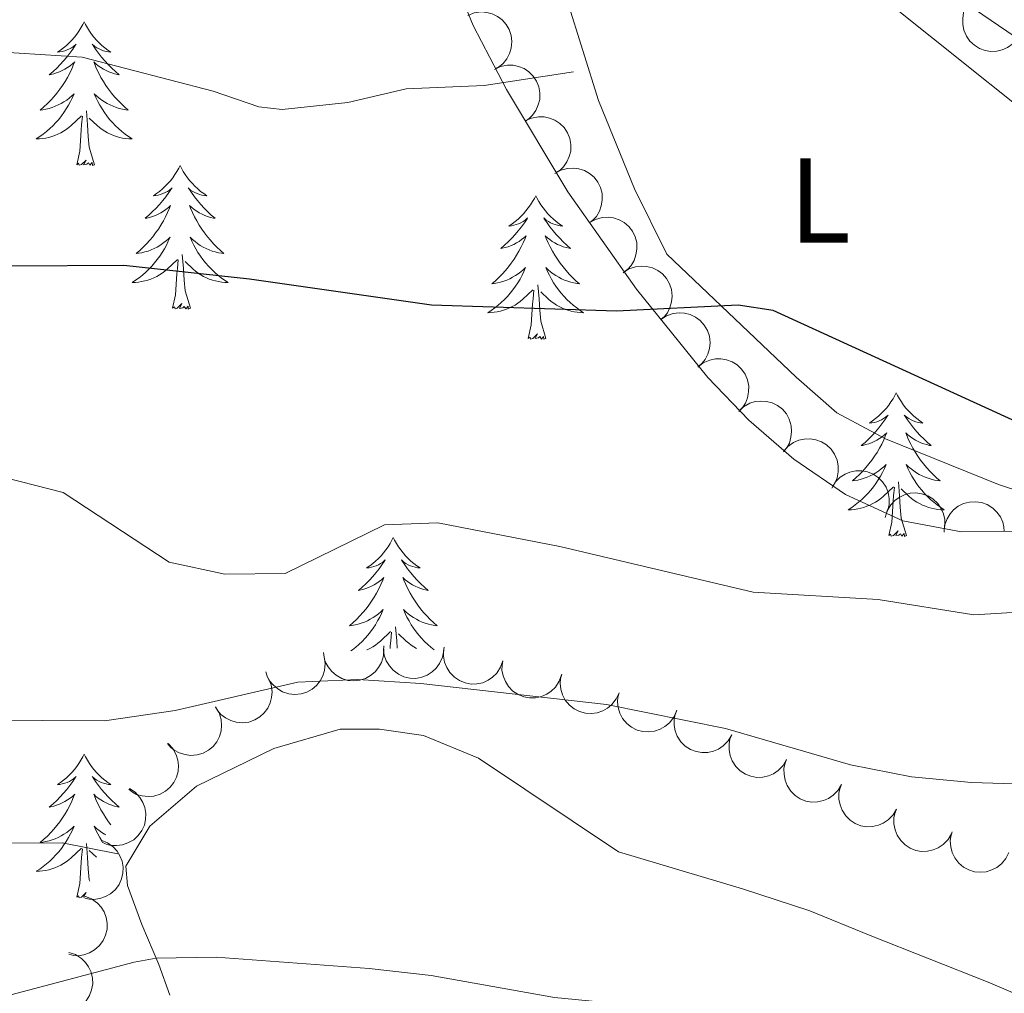
# Model space of a CAD drawing. Units: metres. Extents: x 624233 to 628741, y 701594 to 704644.
# Drawn here: x 626723 to 626805, y 703255 to 703336 of the extents above; entities that cross this region are included whole.
import ezdxf
from ezdxf.enums import TextEntityAlignment as Align

# ---------------------------------------------------------------- set-up
doc = ezdxf.new("R2010")
doc.units = ezdxf.units.M
doc.header["$MEASUREMENT"] = 0
doc.linetypes.add('DGN Style 3', pattern=[78.820434, 56.30031, -22.520124])
for name, color, linetype, lineweight in [('Carátula', 7, 'Continuous', 0), ('Elementos auxiliares', 7, 'Continuous', 0), ('Entidades rústicas y varios', 7, 'Continuous', 0), ('Relieve y altimetría', 7, 'Continuous', 0), ('Viales y ferrocarril', 7, 'Continuous', 0)]:
    doc.layers.add(name, color=color, linetype=linetype, lineweight=lineweight)
doc.styles.add('Style-Arial Narrow', font='txt')

msp = doc.modelspace()

# ---------------------------------------------------------------- linework, layer by layer
at = {"layer": 'Carátula', "color": 7, "linetype": 'Continuous', "lineweight": 0}
msp.add_3dface([(624286.991, 701593.521), (628741.251, 701674.479), (628687.279, 704643.998), (624233.02, 704563.041)], dxfattribs=at)
at = {"layer": 'Elementos auxiliares', "color": 250, "linetype": 'Continuous', "lineweight": 0}
msp.add_3dface([(625109.95, 704316.47), (628534.9, 704378.77), (628577.54, 702065.49), (625151.45, 702003.22)], dxfattribs=at)
at = {"layer": 'Entidades rústicas y varios', "color": 92, "linetype": 'Continuous', "lineweight": 0, "flags": 128}
for points, elevation in [([(626806.133, 703334.114), (626805.768, 703333.686), (626805.291, 703333.346), (626804.85, 703333.151), (626804.415, 703333.056), (626803.922, 703333.03), (626803.436, 703333.103), (626802.975, 703333.271), (626802.55, 703333.539), (626802.177, 703333.883), (626801.884, 703334.297), (626801.671, 703334.806), (626801.586, 703335.271), (626801.577, 703335.766), (626801.657, 703336.252), (626801.802, 703336.604), (626802.005, 703336.935)], 504.522), ([(626760.502, 703336.026), (626761.025, 703336.232), (626761.606, 703336.307), (626762.087, 703336.27), (626762.516, 703336.148), (626762.962, 703335.94), (626763.357, 703335.646), (626763.685, 703335.28), (626763.933, 703334.844), (626764.1, 703334.364), (626764.163, 703333.861), (626764.111, 703333.312), (626763.966, 703332.862), (626763.741, 703332.421), (626763.442, 703332.03), (626763.147, 703331.788), (626762.812, 703331.591)], 504.165), ([(626762.708, 703331.541), (626763.218, 703331.778), (626763.793, 703331.887), (626764.275, 703331.88), (626764.711, 703331.784), (626765.169, 703331.602), (626765.58, 703331.332), (626765.93, 703330.987), (626766.204, 703330.566), (626766.399, 703330.098), (626766.492, 703329.599), (626766.473, 703329.048), (626766.356, 703328.59), (626766.157, 703328.137), (626765.882, 703327.729), (626765.602, 703327.47), (626765.28, 703327.253)], 503.905), ([(626765.277, 703327.258), (626765.786, 703327.495), (626766.362, 703327.605), (626766.844, 703327.597), (626767.279, 703327.501), (626767.737, 703327.32), (626768.149, 703327.05), (626768.498, 703326.705), (626768.772, 703326.284), (626768.967, 703325.816), (626769.06, 703325.317), (626769.041, 703324.766), (626768.924, 703324.308), (626768.726, 703323.854), (626768.45, 703323.446), (626768.171, 703323.187), (626767.848, 703322.97)], 503.654), ([(626767.73, 703322.9), (626768.22, 703323.174), (626768.786, 703323.326), (626769.268, 703323.354), (626769.709, 703323.291), (626770.179, 703323.143), (626770.609, 703322.904), (626770.983, 703322.586), (626771.287, 703322.186), (626771.517, 703321.734), (626771.646, 703321.243), (626771.668, 703320.692), (626771.585, 703320.227), (626771.42, 703319.76), (626771.176, 703319.333), (626770.916, 703319.054), (626770.61, 703318.814)], 503.405), ([(626770.607, 703318.818), (626771.098, 703319.092), (626771.664, 703319.244), (626772.145, 703319.272), (626772.586, 703319.208), (626773.057, 703319.061), (626773.487, 703318.822), (626773.861, 703318.504), (626774.165, 703318.104), (626774.394, 703317.651), (626774.523, 703317.161), (626774.545, 703316.61), (626774.462, 703316.145), (626774.298, 703315.678), (626774.053, 703315.25), (626773.794, 703314.971), (626773.488, 703314.732)], 503.17), ([(626773.392, 703314.666), (626773.864, 703314.972), (626774.419, 703315.16), (626774.897, 703315.22), (626775.341, 703315.186), (626775.82, 703315.07), (626776.265, 703314.86), (626776.659, 703314.567), (626776.989, 703314.188), (626777.248, 703313.752), (626777.409, 703313.271), (626777.468, 703312.722), (626777.415, 703312.253), (626777.282, 703311.776), (626777.066, 703311.333), (626776.825, 703311.038), (626776.536, 703310.778)], 502.937), ([(626776.533, 703310.782), (626777.005, 703311.088), (626777.56, 703311.277), (626778.038, 703311.336), (626778.482, 703311.302), (626778.961, 703311.186), (626779.406, 703310.976), (626779.8, 703310.683), (626780.13, 703310.304), (626780.389, 703309.868), (626780.55, 703309.387), (626780.609, 703308.839), (626780.556, 703308.369), (626780.423, 703307.892), (626780.207, 703307.45), (626779.966, 703307.154), (626779.677, 703306.894)], 502.713), ([(626779.598, 703306.832), (626780.042, 703307.176), (626780.579, 703307.411), (626781.051, 703307.511), (626781.496, 703307.515), (626781.984, 703307.439), (626782.445, 703307.268), (626782.862, 703307.009), (626783.223, 703306.66), (626783.517, 703306.247), (626783.719, 703305.781), (626783.823, 703305.24), (626783.811, 703304.767), (626783.719, 703304.281), (626783.541, 703303.822), (626783.326, 703303.507), (626783.06, 703303.224)], 502.488), ([(626782.985, 703303.152), (626783.395, 703303.537), (626783.907, 703303.821), (626784.367, 703303.965), (626784.811, 703304.01), (626785.303, 703303.981), (626785.778, 703303.854), (626786.218, 703303.636), (626786.61, 703303.322), (626786.942, 703302.938), (626787.186, 703302.493), (626787.341, 703301.964), (626787.373, 703301.493), (626787.327, 703301), (626787.193, 703300.526), (626787.009, 703300.192), (626786.77, 703299.885)], 502.262), ([(626786.696, 703299.796), (626787.061, 703300.223), (626787.539, 703300.562), (626787.981, 703300.755), (626788.416, 703300.849), (626788.908, 703300.874), (626789.395, 703300.8), (626789.856, 703300.631), (626790.28, 703300.362), (626790.652, 703300.017), (626790.944, 703299.602), (626791.156, 703299.093), (626791.24, 703298.628), (626791.247, 703298.133), (626791.167, 703297.648), (626791.02, 703297.296), (626790.817, 703296.965)], 502.059), ([(626790.709, 703296.779), (626790.995, 703297.262), (626791.408, 703297.678), (626791.811, 703297.944), (626792.224, 703298.111), (626792.704, 703298.22), (626793.196, 703298.229), (626793.679, 703298.142), (626794.143, 703297.95), (626794.569, 703297.673), (626794.927, 703297.314), (626795.223, 703296.849), (626795.385, 703296.405), (626795.478, 703295.919), (626795.481, 703295.426), (626795.397, 703295.055), (626795.253, 703294.694)], 501.907), ([(626795.143, 703294.349), (626795.305, 703294.887), (626795.606, 703295.389), (626795.933, 703295.744), (626796.294, 703296.005), (626796.735, 703296.226), (626797.21, 703296.353), (626797.7, 703296.384), (626798.197, 703296.309), (626798.676, 703296.143), (626799.11, 703295.88), (626799.509, 703295.499), (626799.773, 703295.107), (626799.979, 703294.657), (626800.1, 703294.18), (626800.107, 703293.799), (626800.055, 703293.414)], 501.865), ([(626800.029, 703293.125), (626800.081, 703293.685), (626800.276, 703294.237), (626800.526, 703294.65), (626800.828, 703294.978), (626801.215, 703295.282), (626801.656, 703295.501), (626802.13, 703295.629), (626802.632, 703295.654), (626803.134, 703295.586), (626803.612, 703295.415), (626804.079, 703295.121), (626804.415, 703294.789), (626804.707, 703294.389), (626804.921, 703293.946), (626805.004, 703293.574), (626805.028, 703293.186)], 501.93), ([(626753.52, 703283.432), (626753.495, 703282.87), (626753.327, 703282.309), (626753.098, 703281.885), (626752.812, 703281.543), (626752.44, 703281.22), (626752.011, 703280.979), (626751.543, 703280.829), (626751.043, 703280.78), (626750.538, 703280.822), (626750.052, 703280.97), (626749.572, 703281.241), (626749.22, 703281.556), (626748.909, 703281.941), (626748.674, 703282.374), (626748.573, 703282.741), (626748.529, 703283.127)], 490.938), ([(626758.508, 703283.302), (626758.407, 703282.749), (626758.164, 703282.216), (626757.879, 703281.827), (626757.55, 703281.526), (626757.137, 703281.257), (626756.679, 703281.077), (626756.196, 703280.991), (626755.694, 703281.01), (626755.199, 703281.121), (626754.738, 703281.334), (626754.299, 703281.667), (626753.992, 703282.027), (626753.737, 703282.451), (626753.563, 703282.911), (626753.512, 703283.289), (626753.522, 703283.678)], 490.938), ([(626763.417, 703282.435), (626763.23, 703281.905), (626762.907, 703281.416), (626762.565, 703281.077), (626762.192, 703280.832), (626761.742, 703280.631), (626761.261, 703280.525), (626760.771, 703280.517), (626760.278, 703280.615), (626759.806, 703280.802), (626759.385, 703281.084), (626759.003, 703281.483), (626758.758, 703281.886), (626758.572, 703282.345), (626758.472, 703282.827), (626758.482, 703283.208), (626758.552, 703283.59)], 490.938), ([(626748.583, 703282.785), (626748.666, 703282.23), (626748.609, 703281.646), (626748.465, 703281.186), (626748.25, 703280.796), (626747.946, 703280.408), (626747.571, 703280.089), (626747.142, 703279.852), (626746.66, 703279.708), (626746.156, 703279.653), (626745.651, 703279.706), (626745.128, 703279.879), (626744.722, 703280.121), (626744.343, 703280.44), (626744.029, 703280.819), (626743.86, 703281.161), (626743.743, 703281.531)], 490.938), ([(626768.282, 703281.28), (626768.095, 703280.749), (626767.772, 703280.261), (626767.429, 703279.921), (626767.057, 703279.677), (626766.607, 703279.476), (626766.126, 703279.37), (626765.635, 703279.361), (626765.143, 703279.459), (626764.671, 703279.647), (626764.249, 703279.929), (626763.868, 703280.327), (626763.622, 703280.731), (626763.437, 703281.19), (626763.337, 703281.672), (626763.347, 703282.053), (626763.417, 703282.435)], 490.938), ([(626773.057, 703279.801), (626772.83, 703279.287), (626772.47, 703278.825), (626772.102, 703278.513), (626771.712, 703278.297), (626771.248, 703278.131), (626770.761, 703278.063), (626770.271, 703278.092), (626769.787, 703278.227), (626769.331, 703278.45), (626768.933, 703278.764), (626768.583, 703279.19), (626768.369, 703279.611), (626768.219, 703280.083), (626768.156, 703280.571), (626768.195, 703280.951), (626768.295, 703281.326)], 490.938), ([(626743.958, 703280.981), (626744.17, 703280.46), (626744.251, 703279.88), (626744.22, 703279.399), (626744.102, 703278.969), (626743.898, 703278.52), (626743.609, 703278.122), (626743.247, 703277.791), (626742.813, 703277.538), (626742.335, 703277.366), (626741.833, 703277.298), (626741.283, 703277.343), (626740.832, 703277.483), (626740.389, 703277.704), (626739.994, 703277.999), (626739.749, 703278.291), (626739.549, 703278.623)], 490.93), ([(626777.818, 703278.277), (626777.592, 703277.762), (626777.232, 703277.3), (626776.864, 703276.988), (626776.474, 703276.773), (626776.01, 703276.607), (626775.523, 703276.538), (626775.033, 703276.567), (626774.549, 703276.702), (626774.093, 703276.925), (626773.694, 703277.239), (626773.345, 703277.665), (626773.131, 703278.087), (626772.981, 703278.558), (626772.918, 703279.047), (626772.957, 703279.426), (626773.057, 703279.801)], 490.938), ([(626739.563, 703278.605), (626739.855, 703278.124), (626740.027, 703277.564), (626740.073, 703277.084), (626740.025, 703276.641), (626739.895, 703276.166), (626739.672, 703275.727), (626739.368, 703275.342), (626738.979, 703275.023), (626738.535, 703274.778), (626738.05, 703274.631), (626737.5, 703274.589), (626737.032, 703274.655), (626736.559, 703274.803), (626736.123, 703275.031), (626735.835, 703275.28), (626735.584, 703275.577)], 490.82), ([(626782.404, 703276.292), (626782.121, 703275.806), (626781.711, 703275.388), (626781.311, 703275.118), (626780.899, 703274.948), (626780.419, 703274.836), (626779.927, 703274.822), (626779.444, 703274.906), (626778.978, 703275.095), (626778.55, 703275.368), (626778.189, 703275.724), (626777.89, 703276.187), (626777.724, 703276.63), (626777.629, 703277.116), (626777.621, 703277.608), (626777.703, 703277.98), (626777.844, 703278.342)], 490.938), ([(626735.624, 703275.569), (626736.009, 703275.159), (626736.294, 703274.647), (626736.438, 703274.187), (626736.483, 703273.743), (626736.454, 703273.251), (626736.327, 703272.776), (626736.109, 703272.336), (626735.795, 703271.944), (626735.411, 703271.612), (626734.967, 703271.367), (626734.438, 703271.212), (626733.966, 703271.18), (626733.473, 703271.227), (626732.999, 703271.36), (626732.666, 703271.544), (626732.359, 703271.782)], 490.386), ([(626786.964, 703274.241), (626786.681, 703273.756), (626786.271, 703273.337), (626785.871, 703273.068), (626785.459, 703272.898), (626784.979, 703272.785), (626784.487, 703272.772), (626784.004, 703272.856), (626783.538, 703273.045), (626783.111, 703273.317), (626782.749, 703273.674), (626782.45, 703274.137), (626782.285, 703274.58), (626782.189, 703275.065), (626782.182, 703275.558), (626782.263, 703275.93), (626782.404, 703276.292)], 490.938), ([(626791.524, 703272.191), (626791.241, 703271.705), (626790.831, 703271.286), (626790.431, 703271.017), (626790.019, 703270.847), (626789.539, 703270.735), (626789.048, 703270.721), (626788.564, 703270.805), (626788.098, 703270.994), (626787.671, 703271.267), (626787.31, 703271.623), (626787.01, 703272.086), (626786.845, 703272.529), (626786.749, 703273.015), (626786.742, 703273.507), (626786.823, 703273.879), (626786.964, 703274.241)], 490.938), ([(626732.425, 703271.835), (626732.895, 703271.528), (626733.292, 703271.097), (626733.54, 703270.683), (626733.689, 703270.263), (626733.777, 703269.778), (626733.765, 703269.286), (626733.656, 703268.808), (626733.443, 703268.352), (626733.149, 703267.939), (626732.774, 703267.597), (626732.296, 703267.322), (626731.845, 703267.18), (626731.356, 703267.109), (626730.864, 703267.127), (626730.496, 703267.228), (626730.142, 703267.387)], 489.516), ([(626796.084, 703270.14), (626795.801, 703269.655), (626795.391, 703269.236), (626794.991, 703268.967), (626794.579, 703268.797), (626794.1, 703268.684), (626793.608, 703268.671), (626793.124, 703268.754), (626792.659, 703268.943), (626792.231, 703269.216), (626791.87, 703269.573), (626791.57, 703270.036), (626791.405, 703270.479), (626791.309, 703270.964), (626791.302, 703271.456), (626791.383, 703271.829), (626791.524, 703272.191)], 490.938), ([(626800.644, 703268.09), (626800.361, 703267.604), (626799.952, 703267.185), (626799.552, 703266.916), (626799.14, 703266.746), (626798.66, 703266.634), (626798.168, 703266.62), (626797.684, 703266.704), (626797.219, 703266.893), (626796.791, 703267.166), (626796.43, 703267.522), (626796.131, 703267.985), (626795.965, 703268.428), (626795.869, 703268.914), (626795.862, 703269.406), (626795.943, 703269.778), (626796.084, 703270.14)], 490.938), ([(626805.408, 703266.542), (626805.163, 703266.036), (626804.786, 703265.587), (626804.407, 703265.289), (626804.009, 703265.088), (626803.539, 703264.94), (626803.05, 703264.889), (626802.561, 703264.936), (626802.083, 703265.089), (626801.636, 703265.329), (626801.249, 703265.657), (626800.915, 703266.096), (626800.717, 703266.525), (626800.584, 703267.002), (626800.54, 703267.493), (626800.593, 703267.87), (626800.706, 703268.242)], 490.938), ([(626730.078, 703267.554), (626730.599, 703267.345), (626731.074, 703267.001), (626731.398, 703266.644), (626731.627, 703266.262), (626731.808, 703265.803), (626731.894, 703265.319), (626731.882, 703264.828), (626731.763, 703264.34), (626731.555, 703263.877), (626731.255, 703263.468), (626730.841, 703263.104), (626730.427, 703262.875), (626729.961, 703262.709), (626729.475, 703262.63), (626729.095, 703262.656), (626728.716, 703262.743)], 488.377), ([(626728.758, 703262.892), (626729.28, 703262.683), (626729.754, 703262.339), (626730.079, 703261.982), (626730.308, 703261.6), (626730.489, 703261.142), (626730.575, 703260.657), (626730.562, 703260.166), (626730.444, 703259.678), (626730.236, 703259.215), (626729.936, 703258.806), (626729.522, 703258.442), (626729.108, 703258.213), (626728.642, 703258.048), (626728.156, 703257.968), (626727.776, 703257.994), (626727.397, 703258.081)], 487.141), ([(626727.4, 703258.228), (626727.933, 703258.052), (626728.428, 703257.738), (626728.774, 703257.402), (626729.026, 703257.034), (626729.235, 703256.588), (626729.35, 703256.109), (626729.368, 703255.619), (626729.279, 703255.124), (626729.101, 703254.65), (626728.827, 703254.223), (626728.436, 703253.834), (626728.037, 703253.58), (626727.582, 703253.386), (626727.102, 703253.277), (626726.72, 703253.28), (626726.337, 703253.343)], 485.952)]:
    msp.add_lwpolyline(points, dxfattribs=dict(at, elevation=elevation))
for points in [[(626728.663, 703335.483), (626728.552, 703335.264), (626728.397, 703334.989), (626728.229, 703334.723), (626728.047, 703334.466), (626727.853, 703334.218), (626727.646, 703333.98), (626727.427, 703333.754), (626727.197, 703333.538), (626726.957, 703333.335), (626726.706, 703333.144), (626726.446, 703332.966), (626726.645, 703332.989), (626726.848, 703333.027), (626727.047, 703333.082), (626727.242, 703333.151), (626727.431, 703333.236), (626727.612, 703333.335), (626727.786, 703333.447), (626727.991, 703333.638), (626727.95, 703333.573), (626727.72, 703333.228), (626727.477, 703332.892), (626727.221, 703332.566), (626726.953, 703332.25), (626726.673, 703331.945), (626726.381, 703331.651), (626726.078, 703331.368), (626725.765, 703331.097), (626725.889, 703331.12), (626726.135, 703331.178), (626726.377, 703331.251), (626726.613, 703331.339), (626726.844, 703331.442), (626727.067, 703331.56), (626727.283, 703331.691), (626727.49, 703331.836), (626727.687, 703331.993), (626727.874, 703332.163), (626727.786, 703331.941), (626727.63, 703331.58), (626727.459, 703331.226), (626727.274, 703330.879), (626727.074, 703330.539), (626726.862, 703330.208), (626726.635, 703329.886), (626726.396, 703329.574), (626726.145, 703329.271), (626725.881, 703328.979), (626725.606, 703328.698), (626725.319, 703328.428), (626725.022, 703328.17), (626725.218, 703328.195), (626725.485, 703328.242), (626725.748, 703328.305), (626726.007, 703328.384), (626726.262, 703328.478), (626726.51, 703328.586), (626726.751, 703328.709), (626726.985, 703328.847), (626727.21, 703328.997), (626727.426, 703329.161), (626727.632, 703329.337), (626727.827, 703329.525), (626727.686, 703329.198), (626727.531, 703328.877), (626727.362, 703328.563), (626727.179, 703328.258), (626726.982, 703327.961), (626726.772, 703327.673), (626726.549, 703327.395), (626726.314, 703327.127), (626726.068, 703326.869), (626725.81, 703326.624), (626725.541, 703326.39), (626725.262, 703326.168), (626724.973, 703325.959), (626724.683, 703325.768), (626724.948, 703325.777), (626725.211, 703325.802), (626725.473, 703325.843), (626725.732, 703325.9), (626725.987, 703325.972), (626726.237, 703326.059), (626726.481, 703326.162), (626726.719, 703326.278), (626726.949, 703326.409), (626727.171, 703326.554), (626727.384, 703326.712), (626727.587, 703326.882), (626728.435, 703327.681)], [(626728.663, 703335.483), (626728.774, 703335.264), (626728.929, 703334.989), (626729.097, 703334.723), (626729.279, 703334.466), (626729.473, 703334.218), (626729.68, 703333.98), (626729.899, 703333.754), (626730.129, 703333.538), (626730.369, 703333.335), (626730.62, 703333.144), (626730.88, 703332.966), (626730.681, 703332.989), (626730.478, 703333.027), (626730.279, 703333.082), (626730.084, 703333.151), (626729.895, 703333.236), (626729.714, 703333.335), (626729.54, 703333.447), (626729.335, 703333.638), (626729.376, 703333.573), (626729.606, 703333.228), (626729.849, 703332.892), (626730.105, 703332.566), (626730.373, 703332.25), (626730.653, 703331.945), (626730.945, 703331.651), (626731.248, 703331.368), (626731.561, 703331.097), (626731.437, 703331.12), (626731.191, 703331.178), (626730.949, 703331.251), (626730.713, 703331.339), (626730.482, 703331.442), (626730.259, 703331.56), (626730.043, 703331.691), (626729.836, 703331.836), (626729.639, 703331.993), (626729.452, 703332.163), (626729.54, 703331.941), (626729.696, 703331.58), (626729.867, 703331.226), (626730.052, 703330.879), (626730.252, 703330.539), (626730.464, 703330.208), (626730.691, 703329.886), (626730.93, 703329.574), (626731.181, 703329.271), (626731.445, 703328.979), (626731.72, 703328.698), (626732.007, 703328.428), (626732.304, 703328.17), (626732.108, 703328.195), (626731.841, 703328.242), (626731.578, 703328.305), (626731.319, 703328.384), (626731.064, 703328.478), (626730.816, 703328.586), (626730.575, 703328.709), (626730.341, 703328.847), (626730.116, 703328.997), (626729.9, 703329.161), (626729.694, 703329.337), (626729.499, 703329.525), (626729.64, 703329.198), (626729.795, 703328.877), (626729.964, 703328.563), (626730.147, 703328.258), (626730.344, 703327.961), (626730.554, 703327.673), (626730.777, 703327.395), (626731.012, 703327.127), (626731.258, 703326.869), (626731.516, 703326.624), (626731.785, 703326.39), (626732.064, 703326.168), (626732.353, 703325.959), (626732.643, 703325.768), (626732.378, 703325.777), (626732.115, 703325.802), (626731.853, 703325.843), (626731.594, 703325.9), (626731.339, 703325.972), (626731.089, 703326.059), (626730.845, 703326.162), (626730.607, 703326.278), (626730.377, 703326.409), (626730.155, 703326.554), (626729.942, 703326.712), (626729.739, 703326.882), (626729.081, 703327.502)], [(626729.514, 703323.632), (626729.085, 703325.072), (626728.994, 703325.976), (626728.948, 703326.925), (626728.846, 703328.089)], [(626728.044, 703323.632), (626728.289, 703324.75), (626728.402, 703326.492), (626728.45, 703326.925), (626728.513, 703327.648)], [(626729.514, 703323.632), (626729.34, 703323.564), (626729.321, 703323.803), (626729.131, 703323.581), (626729.01, 703323.784), (626728.889, 703323.676), (626728.619, 703323.622), (626728.815, 703324.015), (626728.43, 703323.635), (626728.242, 703323.581), (626728.201, 703323.743), (626728.044, 703323.632)], [(626736.623, 703323.564), (626736.512, 703323.345), (626736.357, 703323.07), (626736.189, 703322.804), (626736.007, 703322.547), (626735.813, 703322.299), (626735.606, 703322.061), (626735.387, 703321.835), (626735.157, 703321.619), (626734.917, 703321.416), (626734.666, 703321.225), (626734.406, 703321.047), (626734.605, 703321.07), (626734.808, 703321.108), (626735.007, 703321.163), (626735.202, 703321.232), (626735.391, 703321.317), (626735.572, 703321.416), (626735.746, 703321.528), (626735.951, 703321.719), (626735.91, 703321.654), (626735.68, 703321.309), (626735.437, 703320.973), (626735.181, 703320.647), (626734.913, 703320.331), (626734.633, 703320.026), (626734.341, 703319.732), (626734.038, 703319.449), (626733.725, 703319.178), (626733.849, 703319.201), (626734.095, 703319.259), (626734.337, 703319.332), (626734.573, 703319.42), (626734.804, 703319.523), (626735.027, 703319.641), (626735.243, 703319.772), (626735.45, 703319.917), (626735.647, 703320.074), (626735.834, 703320.244), (626735.746, 703320.022), (626735.59, 703319.661), (626735.419, 703319.307), (626735.234, 703318.96), (626735.034, 703318.62), (626734.822, 703318.289), (626734.595, 703317.967), (626734.356, 703317.655), (626734.105, 703317.352), (626733.841, 703317.06), (626733.566, 703316.779), (626733.279, 703316.509), (626732.982, 703316.251), (626733.178, 703316.276), (626733.445, 703316.323), (626733.708, 703316.386), (626733.967, 703316.465), (626734.222, 703316.559), (626734.47, 703316.667), (626734.711, 703316.79), (626734.945, 703316.928), (626735.17, 703317.078), (626735.386, 703317.242), (626735.592, 703317.418), (626735.787, 703317.606), (626735.646, 703317.279), (626735.491, 703316.958), (626735.322, 703316.644), (626735.139, 703316.339), (626734.942, 703316.042), (626734.732, 703315.754), (626734.509, 703315.476), (626734.274, 703315.208), (626734.028, 703314.95), (626733.77, 703314.705), (626733.501, 703314.471), (626733.222, 703314.249), (626732.933, 703314.04), (626732.643, 703313.849), (626732.908, 703313.858), (626733.171, 703313.883), (626733.433, 703313.924), (626733.692, 703313.981), (626733.947, 703314.053), (626734.197, 703314.14), (626734.441, 703314.243), (626734.679, 703314.359), (626734.909, 703314.49), (626735.131, 703314.635), (626735.344, 703314.793), (626735.547, 703314.963), (626736.395, 703315.762)], [(626736.623, 703323.564), (626736.734, 703323.345), (626736.889, 703323.07), (626737.057, 703322.804), (626737.239, 703322.547), (626737.433, 703322.299), (626737.64, 703322.061), (626737.859, 703321.835), (626738.089, 703321.619), (626738.329, 703321.416), (626738.58, 703321.225), (626738.84, 703321.047), (626738.641, 703321.07), (626738.438, 703321.108), (626738.239, 703321.163), (626738.044, 703321.232), (626737.855, 703321.317), (626737.674, 703321.416), (626737.5, 703321.528), (626737.295, 703321.719), (626737.336, 703321.654), (626737.566, 703321.309), (626737.809, 703320.973), (626738.065, 703320.647), (626738.333, 703320.331), (626738.613, 703320.026), (626738.905, 703319.732), (626739.208, 703319.449), (626739.521, 703319.178), (626739.397, 703319.201), (626739.151, 703319.259), (626738.909, 703319.332), (626738.673, 703319.42), (626738.442, 703319.523), (626738.219, 703319.641), (626738.003, 703319.772), (626737.796, 703319.917), (626737.599, 703320.074), (626737.412, 703320.244), (626737.5, 703320.022), (626737.656, 703319.661), (626737.827, 703319.307), (626738.012, 703318.96), (626738.212, 703318.62), (626738.424, 703318.289), (626738.651, 703317.967), (626738.89, 703317.655), (626739.141, 703317.352), (626739.405, 703317.06), (626739.68, 703316.779), (626739.967, 703316.509), (626740.264, 703316.251), (626740.068, 703316.276), (626739.801, 703316.323), (626739.538, 703316.386), (626739.279, 703316.465), (626739.024, 703316.559), (626738.776, 703316.667), (626738.535, 703316.79), (626738.301, 703316.928), (626738.076, 703317.078), (626737.86, 703317.242), (626737.654, 703317.418), (626737.459, 703317.606), (626737.6, 703317.279), (626737.755, 703316.958), (626737.924, 703316.644), (626738.107, 703316.339), (626738.304, 703316.042), (626738.514, 703315.754), (626738.737, 703315.476), (626738.972, 703315.208), (626739.218, 703314.95), (626739.476, 703314.705), (626739.745, 703314.471), (626740.024, 703314.249), (626740.313, 703314.04), (626740.603, 703313.849), (626740.338, 703313.858), (626740.075, 703313.883), (626739.813, 703313.924), (626739.554, 703313.981), (626739.299, 703314.053), (626739.049, 703314.14), (626738.805, 703314.243), (626738.567, 703314.359), (626738.337, 703314.49), (626738.115, 703314.635), (626737.902, 703314.793), (626737.699, 703314.963), (626737.041, 703315.583)], [(626766.138, 703321.056), (626766.027, 703320.837), (626765.872, 703320.562), (626765.704, 703320.296), (626765.522, 703320.039), (626765.328, 703319.791), (626765.121, 703319.553), (626764.902, 703319.327), (626764.672, 703319.111), (626764.432, 703318.908), (626764.181, 703318.717), (626763.921, 703318.539), (626764.12, 703318.562), (626764.323, 703318.6), (626764.522, 703318.655), (626764.717, 703318.724), (626764.906, 703318.809), (626765.087, 703318.908), (626765.261, 703319.02), (626765.466, 703319.211), (626765.425, 703319.146), (626765.195, 703318.801), (626764.952, 703318.465), (626764.696, 703318.139), (626764.428, 703317.823), (626764.148, 703317.518), (626763.856, 703317.224), (626763.553, 703316.941), (626763.24, 703316.67), (626763.364, 703316.693), (626763.61, 703316.751), (626763.852, 703316.824), (626764.088, 703316.912), (626764.319, 703317.015), (626764.542, 703317.133), (626764.758, 703317.264), (626764.965, 703317.409), (626765.162, 703317.566), (626765.349, 703317.736), (626765.261, 703317.514), (626765.105, 703317.153), (626764.934, 703316.799), (626764.749, 703316.452), (626764.549, 703316.112), (626764.337, 703315.781), (626764.11, 703315.459), (626763.871, 703315.147), (626763.62, 703314.844), (626763.356, 703314.552), (626763.081, 703314.271), (626762.794, 703314.001), (626762.497, 703313.743), (626762.693, 703313.768), (626762.96, 703313.815), (626763.223, 703313.878), (626763.482, 703313.957), (626763.737, 703314.051), (626763.985, 703314.159), (626764.226, 703314.282), (626764.46, 703314.42), (626764.685, 703314.57), (626764.901, 703314.734), (626765.107, 703314.91), (626765.302, 703315.098), (626765.161, 703314.771), (626765.006, 703314.45), (626764.837, 703314.136), (626764.654, 703313.831), (626764.457, 703313.534), (626764.247, 703313.246), (626764.024, 703312.968), (626763.789, 703312.7), (626763.543, 703312.442), (626763.285, 703312.197), (626763.016, 703311.963), (626762.737, 703311.741), (626762.448, 703311.532), (626762.158, 703311.341), (626762.423, 703311.35), (626762.686, 703311.375), (626762.948, 703311.416), (626763.207, 703311.473), (626763.462, 703311.545), (626763.712, 703311.632), (626763.956, 703311.735), (626764.194, 703311.851), (626764.424, 703311.982), (626764.646, 703312.127), (626764.859, 703312.285), (626765.062, 703312.455), (626765.91, 703313.254)], [(626766.138, 703321.056), (626766.249, 703320.837), (626766.404, 703320.562), (626766.572, 703320.296), (626766.754, 703320.039), (626766.948, 703319.791), (626767.155, 703319.553), (626767.374, 703319.327), (626767.604, 703319.111), (626767.844, 703318.908), (626768.095, 703318.717), (626768.355, 703318.539), (626768.156, 703318.562), (626767.953, 703318.6), (626767.754, 703318.655), (626767.559, 703318.724), (626767.37, 703318.809), (626767.189, 703318.908), (626767.015, 703319.02), (626766.81, 703319.211), (626766.851, 703319.146), (626767.081, 703318.801), (626767.324, 703318.465), (626767.58, 703318.139), (626767.848, 703317.823), (626768.128, 703317.518), (626768.42, 703317.224), (626768.723, 703316.941), (626769.036, 703316.67), (626768.912, 703316.693), (626768.666, 703316.751), (626768.424, 703316.824), (626768.188, 703316.912), (626767.957, 703317.015), (626767.734, 703317.133), (626767.518, 703317.264), (626767.311, 703317.409), (626767.114, 703317.566), (626766.927, 703317.736), (626767.015, 703317.514), (626767.171, 703317.153), (626767.342, 703316.799), (626767.527, 703316.452), (626767.727, 703316.112), (626767.939, 703315.781), (626768.166, 703315.459), (626768.405, 703315.147), (626768.656, 703314.844), (626768.92, 703314.552), (626769.195, 703314.271), (626769.482, 703314.001), (626769.779, 703313.743), (626769.583, 703313.768), (626769.316, 703313.815), (626769.053, 703313.878), (626768.794, 703313.957), (626768.539, 703314.051), (626768.291, 703314.159), (626768.05, 703314.282), (626767.816, 703314.42), (626767.591, 703314.57), (626767.375, 703314.734), (626767.169, 703314.91), (626766.974, 703315.098), (626767.115, 703314.771), (626767.27, 703314.45), (626767.439, 703314.136), (626767.622, 703313.831), (626767.819, 703313.534), (626768.029, 703313.246), (626768.252, 703312.968), (626768.487, 703312.7), (626768.733, 703312.442), (626768.991, 703312.197), (626769.26, 703311.963), (626769.539, 703311.741), (626769.828, 703311.532), (626770.118, 703311.341), (626769.853, 703311.35), (626769.59, 703311.375), (626769.328, 703311.416), (626769.069, 703311.473), (626768.814, 703311.545), (626768.564, 703311.632), (626768.32, 703311.735), (626768.082, 703311.851), (626767.852, 703311.982), (626767.63, 703312.127), (626767.417, 703312.285), (626767.214, 703312.455), (626766.556, 703313.075)], [(626736.004, 703311.713), (626736.249, 703312.831), (626736.362, 703314.573), (626736.41, 703315.006), (626736.473, 703315.729)], [(626737.474, 703311.713), (626737.045, 703313.153), (626736.954, 703314.057), (626736.908, 703315.006), (626736.806, 703316.17)], [(626765.519, 703309.205), (626765.764, 703310.323), (626765.877, 703312.065), (626765.925, 703312.498), (626765.988, 703313.221)], [(626766.989, 703309.205), (626766.56, 703310.645), (626766.469, 703311.549), (626766.423, 703312.498), (626766.321, 703313.662)], [(626737.474, 703311.713), (626737.3, 703311.645), (626737.281, 703311.884), (626737.091, 703311.662), (626736.97, 703311.865), (626736.849, 703311.757), (626736.579, 703311.703), (626736.775, 703312.096), (626736.39, 703311.716), (626736.202, 703311.662), (626736.161, 703311.824), (626736.004, 703311.713)], [(626766.989, 703309.205), (626766.815, 703309.137), (626766.796, 703309.376), (626766.606, 703309.154), (626766.485, 703309.357), (626766.364, 703309.249), (626766.094, 703309.195), (626766.29, 703309.588), (626765.905, 703309.208), (626765.717, 703309.154), (626765.676, 703309.316), (626765.519, 703309.205)], [(626796.06, 703304.696), (626795.949, 703304.477), (626795.794, 703304.202), (626795.626, 703303.936), (626795.444, 703303.679), (626795.25, 703303.431), (626795.043, 703303.193), (626794.824, 703302.967), (626794.594, 703302.751), (626794.354, 703302.548), (626794.103, 703302.357), (626793.843, 703302.179), (626794.042, 703302.202), (626794.245, 703302.24), (626794.444, 703302.295), (626794.639, 703302.364), (626794.828, 703302.449), (626795.009, 703302.548), (626795.183, 703302.66), (626795.388, 703302.851), (626795.347, 703302.786), (626795.117, 703302.441), (626794.874, 703302.105), (626794.618, 703301.779), (626794.35, 703301.463), (626794.07, 703301.158), (626793.778, 703300.864), (626793.475, 703300.581), (626793.162, 703300.31), (626793.286, 703300.333), (626793.532, 703300.391), (626793.774, 703300.464), (626794.01, 703300.552), (626794.241, 703300.655), (626794.464, 703300.773), (626794.68, 703300.904), (626794.887, 703301.049), (626795.084, 703301.206), (626795.271, 703301.376), (626795.183, 703301.154), (626795.027, 703300.793), (626794.856, 703300.439), (626794.671, 703300.092), (626794.471, 703299.752), (626794.259, 703299.421), (626794.032, 703299.099), (626793.793, 703298.787), (626793.542, 703298.484), (626793.278, 703298.192), (626793.003, 703297.911), (626792.716, 703297.641), (626792.419, 703297.383), (626792.615, 703297.408), (626792.882, 703297.455), (626793.145, 703297.518), (626793.404, 703297.597), (626793.659, 703297.691), (626793.907, 703297.799), (626794.148, 703297.922), (626794.382, 703298.06), (626794.607, 703298.21), (626794.823, 703298.374), (626795.029, 703298.55), (626795.224, 703298.738), (626795.083, 703298.411), (626794.928, 703298.09), (626794.759, 703297.776), (626794.576, 703297.471), (626794.379, 703297.174), (626794.169, 703296.886), (626793.946, 703296.608), (626793.711, 703296.34), (626793.465, 703296.082), (626793.207, 703295.837), (626792.938, 703295.603), (626792.659, 703295.381), (626792.37, 703295.172), (626792.08, 703294.981), (626792.345, 703294.99), (626792.608, 703295.015), (626792.87, 703295.056), (626793.129, 703295.113), (626793.384, 703295.185), (626793.634, 703295.272), (626793.878, 703295.375), (626794.116, 703295.491), (626794.346, 703295.622), (626794.568, 703295.767), (626794.781, 703295.925), (626794.984, 703296.095), (626795.832, 703296.894)], [(626796.06, 703304.696), (626796.171, 703304.477), (626796.326, 703304.202), (626796.494, 703303.936), (626796.676, 703303.679), (626796.87, 703303.431), (626797.077, 703303.193), (626797.296, 703302.967), (626797.526, 703302.751), (626797.766, 703302.548), (626798.017, 703302.357), (626798.277, 703302.179), (626798.078, 703302.202), (626797.875, 703302.24), (626797.676, 703302.295), (626797.481, 703302.364), (626797.292, 703302.449), (626797.111, 703302.548), (626796.937, 703302.66), (626796.732, 703302.851), (626796.773, 703302.786), (626797.003, 703302.441), (626797.246, 703302.105), (626797.502, 703301.779), (626797.77, 703301.463), (626798.05, 703301.158), (626798.342, 703300.864), (626798.645, 703300.581), (626798.958, 703300.31), (626798.834, 703300.333), (626798.588, 703300.391), (626798.346, 703300.464), (626798.11, 703300.552), (626797.879, 703300.655), (626797.656, 703300.773), (626797.44, 703300.904), (626797.233, 703301.049), (626797.036, 703301.206), (626796.849, 703301.376), (626796.937, 703301.154), (626797.093, 703300.793), (626797.264, 703300.439), (626797.449, 703300.092), (626797.649, 703299.752), (626797.861, 703299.421), (626798.088, 703299.099), (626798.327, 703298.787), (626798.578, 703298.484), (626798.842, 703298.192), (626799.117, 703297.911), (626799.404, 703297.641), (626799.701, 703297.383), (626799.505, 703297.408), (626799.238, 703297.455), (626798.975, 703297.518), (626798.716, 703297.597), (626798.461, 703297.691), (626798.213, 703297.799), (626797.972, 703297.922), (626797.738, 703298.06), (626797.513, 703298.21), (626797.297, 703298.374), (626797.091, 703298.55), (626796.896, 703298.738), (626797.037, 703298.411), (626797.192, 703298.09), (626797.361, 703297.776), (626797.544, 703297.471), (626797.741, 703297.174), (626797.951, 703296.886), (626798.174, 703296.608), (626798.409, 703296.34), (626798.655, 703296.082), (626798.913, 703295.837), (626799.182, 703295.603), (626799.461, 703295.381), (626799.75, 703295.172), (626800.04, 703294.981), (626799.775, 703294.99), (626799.512, 703295.015), (626799.25, 703295.056), (626798.991, 703295.113), (626798.736, 703295.185), (626798.486, 703295.272), (626798.242, 703295.375), (626798.004, 703295.491), (626797.774, 703295.622), (626797.552, 703295.767), (626797.339, 703295.925), (626797.136, 703296.095), (626796.478, 703296.715)], [(626795.441, 703292.845), (626795.686, 703293.963), (626795.799, 703295.705), (626795.847, 703296.138), (626795.91, 703296.861)], [(626796.911, 703292.845), (626796.482, 703294.285), (626796.391, 703295.189), (626796.345, 703296.138), (626796.243, 703297.302)], [(626796.911, 703292.845), (626796.737, 703292.777), (626796.718, 703293.016), (626796.528, 703292.794), (626796.407, 703292.997), (626796.286, 703292.889), (626796.016, 703292.835), (626796.212, 703293.228), (626795.827, 703292.848), (626795.639, 703292.794), (626795.598, 703292.956), (626795.441, 703292.845)], [(626754.321, 703292.671), (626754.21, 703292.452), (626754.055, 703292.177), (626753.887, 703291.911), (626753.705, 703291.654), (626753.511, 703291.406), (626753.304, 703291.168), (626753.085, 703290.942), (626752.855, 703290.726), (626752.615, 703290.523), (626752.364, 703290.332), (626752.104, 703290.154), (626752.303, 703290.177), (626752.506, 703290.215), (626752.705, 703290.27), (626752.9, 703290.339), (626753.089, 703290.424), (626753.27, 703290.523), (626753.444, 703290.635), (626753.649, 703290.826), (626753.608, 703290.761), (626753.378, 703290.416), (626753.135, 703290.08), (626752.879, 703289.754), (626752.611, 703289.438), (626752.331, 703289.133), (626752.039, 703288.839), (626751.736, 703288.556), (626751.423, 703288.285), (626751.547, 703288.308), (626751.793, 703288.366), (626752.035, 703288.439), (626752.271, 703288.527), (626752.502, 703288.63), (626752.725, 703288.748), (626752.941, 703288.879), (626753.148, 703289.024), (626753.345, 703289.181), (626753.532, 703289.351), (626753.444, 703289.129), (626753.288, 703288.768), (626753.117, 703288.414), (626752.932, 703288.067), (626752.732, 703287.727), (626752.52, 703287.396), (626752.293, 703287.074), (626752.054, 703286.762), (626751.803, 703286.459), (626751.539, 703286.167), (626751.264, 703285.886), (626750.977, 703285.616), (626750.68, 703285.358), (626750.876, 703285.383), (626751.143, 703285.43), (626751.406, 703285.493), (626751.665, 703285.572), (626751.92, 703285.666), (626752.168, 703285.774), (626752.409, 703285.897), (626752.643, 703286.035), (626752.868, 703286.185), (626753.084, 703286.349), (626753.29, 703286.525), (626753.485, 703286.713), (626753.344, 703286.386), (626753.189, 703286.065), (626753.02, 703285.751), (626752.837, 703285.446), (626752.64, 703285.149), (626752.43, 703284.861), (626752.207, 703284.583), (626751.972, 703284.315), (626751.726, 703284.057), (626751.468, 703283.812), (626751.199, 703283.578), (626750.92, 703283.356), (626750.795, 703283.266)], [(626754.321, 703292.671), (626754.432, 703292.452), (626754.587, 703292.177), (626754.755, 703291.911), (626754.937, 703291.654), (626755.131, 703291.406), (626755.338, 703291.168), (626755.557, 703290.942), (626755.787, 703290.726), (626756.027, 703290.523), (626756.278, 703290.332), (626756.538, 703290.154), (626756.339, 703290.177), (626756.136, 703290.215), (626755.937, 703290.27), (626755.742, 703290.339), (626755.553, 703290.424), (626755.372, 703290.523), (626755.198, 703290.635), (626754.993, 703290.826), (626755.034, 703290.761), (626755.264, 703290.416), (626755.507, 703290.08), (626755.763, 703289.754), (626756.031, 703289.438), (626756.311, 703289.133), (626756.603, 703288.839), (626756.906, 703288.556), (626757.219, 703288.285), (626757.095, 703288.308), (626756.849, 703288.366), (626756.607, 703288.439), (626756.371, 703288.527), (626756.14, 703288.63), (626755.917, 703288.748), (626755.701, 703288.879), (626755.494, 703289.024), (626755.297, 703289.181), (626755.11, 703289.351), (626755.198, 703289.129), (626755.354, 703288.768), (626755.525, 703288.414), (626755.71, 703288.067), (626755.91, 703287.727), (626756.122, 703287.396), (626756.349, 703287.074), (626756.588, 703286.762), (626756.839, 703286.459), (626757.103, 703286.167), (626757.378, 703285.886), (626757.665, 703285.616), (626757.962, 703285.358), (626757.766, 703285.383), (626757.499, 703285.43), (626757.236, 703285.493), (626756.977, 703285.572), (626756.722, 703285.666), (626756.474, 703285.774), (626756.233, 703285.897), (626755.999, 703286.035), (626755.774, 703286.185), (626755.558, 703286.349), (626755.352, 703286.525), (626755.157, 703286.713), (626755.298, 703286.386), (626755.453, 703286.065), (626755.622, 703285.751), (626755.805, 703285.446), (626756.002, 703285.149), (626756.212, 703284.861), (626756.435, 703284.583), (626756.67, 703284.315), (626756.916, 703284.057), (626757.174, 703283.812), (626757.443, 703283.578), (626757.715, 703283.362)], [(626752.133, 703283.347), (626752.139, 703283.35), (626752.377, 703283.466), (626752.607, 703283.597), (626752.829, 703283.742), (626753.042, 703283.9), (626753.245, 703284.07), (626754.093, 703284.869)], [(626754.046, 703283.464), (626754.06, 703283.68), (626754.108, 703284.113), (626754.171, 703284.836)], [(626754.636, 703283.5), (626754.606, 703284.113), (626754.504, 703285.277)], [(626756.255, 703283.472), (626756.035, 703283.597), (626755.813, 703283.742), (626755.6, 703283.9), (626755.397, 703284.07), (626754.739, 703284.69)], [(626728.663, 703274.685), (626728.552, 703274.466), (626728.397, 703274.191), (626728.229, 703273.925), (626728.047, 703273.668), (626727.853, 703273.42), (626727.646, 703273.182), (626727.427, 703272.956), (626727.197, 703272.74), (626726.957, 703272.537), (626726.706, 703272.346), (626726.446, 703272.168), (626726.645, 703272.191), (626726.848, 703272.229), (626727.047, 703272.284), (626727.242, 703272.353), (626727.431, 703272.438), (626727.612, 703272.537), (626727.786, 703272.649), (626727.991, 703272.84), (626727.95, 703272.775), (626727.72, 703272.43), (626727.477, 703272.094), (626727.221, 703271.768), (626726.953, 703271.452), (626726.673, 703271.147), (626726.381, 703270.853), (626726.078, 703270.57), (626725.765, 703270.299), (626725.889, 703270.322), (626726.135, 703270.38), (626726.377, 703270.453), (626726.613, 703270.541), (626726.844, 703270.644), (626727.067, 703270.762), (626727.283, 703270.893), (626727.49, 703271.038), (626727.687, 703271.195), (626727.874, 703271.365), (626727.786, 703271.143), (626727.63, 703270.782), (626727.459, 703270.428), (626727.274, 703270.081), (626727.074, 703269.741), (626726.862, 703269.41), (626726.635, 703269.088), (626726.396, 703268.776), (626726.145, 703268.473), (626725.881, 703268.181), (626725.606, 703267.9), (626725.319, 703267.63), (626725.022, 703267.372), (626725.218, 703267.397), (626725.485, 703267.444), (626725.748, 703267.507), (626726.007, 703267.586), (626726.262, 703267.68), (626726.51, 703267.788), (626726.751, 703267.911), (626726.985, 703268.049), (626727.21, 703268.199), (626727.426, 703268.363), (626727.632, 703268.539), (626727.827, 703268.727), (626727.686, 703268.4), (626727.531, 703268.079), (626727.362, 703267.765), (626727.179, 703267.46), (626726.982, 703267.163), (626726.772, 703266.875), (626726.549, 703266.597), (626726.314, 703266.329), (626726.068, 703266.071), (626725.81, 703265.826), (626725.541, 703265.592), (626725.262, 703265.37), (626724.973, 703265.161), (626724.683, 703264.97), (626724.948, 703264.979), (626725.211, 703265.004), (626725.473, 703265.045), (626725.732, 703265.102), (626725.987, 703265.174), (626726.237, 703265.261), (626726.481, 703265.364), (626726.719, 703265.48), (626726.949, 703265.611), (626727.171, 703265.756), (626727.384, 703265.914), (626727.587, 703266.084), (626728.435, 703266.883)], [(626728.663, 703274.685), (626728.774, 703274.466), (626728.929, 703274.191), (626729.097, 703273.925), (626729.279, 703273.668), (626729.473, 703273.42), (626729.68, 703273.182), (626729.899, 703272.956), (626730.129, 703272.74), (626730.369, 703272.537), (626730.62, 703272.346), (626730.88, 703272.168), (626730.681, 703272.191), (626730.478, 703272.229), (626730.279, 703272.284), (626730.084, 703272.353), (626729.895, 703272.438), (626729.714, 703272.537), (626729.54, 703272.649), (626729.335, 703272.84), (626729.376, 703272.775), (626729.606, 703272.43), (626729.849, 703272.094), (626730.105, 703271.768), (626730.373, 703271.452), (626730.653, 703271.147), (626730.945, 703270.853), (626731.248, 703270.57), (626731.561, 703270.299), (626731.437, 703270.322), (626731.191, 703270.38), (626730.949, 703270.453), (626730.713, 703270.541), (626730.482, 703270.644), (626730.259, 703270.762), (626730.043, 703270.893), (626729.836, 703271.038), (626729.639, 703271.195), (626729.452, 703271.365), (626729.54, 703271.143), (626729.696, 703270.782), (626729.867, 703270.428), (626730.052, 703270.081), (626730.252, 703269.741), (626730.464, 703269.41), (626730.691, 703269.088), (626730.885, 703268.835)], [(626730.449, 703267.986), (626730.341, 703268.049), (626730.116, 703268.199), (626729.9, 703268.363), (626729.694, 703268.539), (626729.499, 703268.727), (626729.64, 703268.4), (626729.795, 703268.079), (626729.964, 703267.765), (626730.147, 703267.46), (626730.165, 703267.433)], [(626728.044, 703262.834), (626728.289, 703263.952), (626728.402, 703265.694), (626728.45, 703266.127), (626728.513, 703266.85)], [(626729.118, 703264.163), (626729.085, 703264.274), (626728.994, 703265.178), (626728.948, 703266.127), (626728.846, 703267.291)], [(626729.678, 703266.142), (626729.081, 703266.704)], [(626728.746, 703262.849), (626728.619, 703262.824), (626728.815, 703263.217), (626728.43, 703262.837), (626728.242, 703262.783), (626728.201, 703262.945), (626728.044, 703262.834)]]:
    msp.add_lwpolyline(points, dxfattribs=at)
at = {"layer": 'Entidades rústicas y varios', "color": 250, "linetype": 'Continuous', "lineweight": 0}
msp.add_polyline3d([(626806.539, 703333.836, 503.442), (626794.161, 703342.297, 503.974), (626784.796, 703348.701, 504.505), (626770.07, 703358.829, 506.255), (626765.418, 703360.82, 506.545), (626763.002, 703361.228, 506.608), (626758.517, 703359.121, 505.88), (626756.279, 703354.307, 504.647), (626756.611, 703349.496, 504.065), (626757.63, 703344.652, 503.538), (626759.013, 703339.909, 502.893), (626760.936, 703335.193, 502.181), (626763.703, 703329.882, 501.386), (626768.807, 703321.372, 500.82), (626774.497, 703313.3, 500.139), (626780.425, 703305.97, 499.051), (626783.825, 703302.427, 498.37), (626787.573, 703299.193, 497.964), (626791.85, 703296.255, 497.841), (626796.617, 703294.068, 497.456), (626801.477, 703293.143, 497.845), (626807.484, 703293.216, 498.272)], dxfattribs=at)
at = {"layer": 'Entidades rústicas y varios', "color": 92, "linetype": 'Continuous', "lineweight": 0}
for points in [[(626774.349, 703321.631, 500.932), (626771.358, 703328.949, 501.857), (626768.755, 703337.266, 502.711), (626766.473, 703342.404, 503.565), (626762.904, 703348.754, 504.419), (626762.53, 703351.231, 504.917), (626762.794, 703354.111, 505.201), (626763.381, 703355.879, 505.201), (626764.62, 703356.365, 505.201), (626766.442, 703356.205, 505.201), (626769.526, 703354.821, 505.13), (626774.76, 703351.699, 504.419), (626783.028, 703346.573, 504.134), (626789.947, 703341.468, 503.565), (626808.362, 703326.706, 502.427)], [(626806.65, 703296.395, 499.723), (626804.54, 703297.081, 499.723), (626795.177, 703300.878, 499.438), (626791.145, 703303.042, 499.438), (626787.745, 703306.004, 499.438), (626777.013, 703316.203, 500.363), (626774.349, 703321.631, 500.932)], [(626735.781, 703254.682, 484.057), (626734.86, 703257.23, 484.768), (626733.447, 703260.562, 486.191), (626732.268, 703263.79, 486.76), (626732.12, 703265.397, 486.76), (626734.123, 703268.73, 487.33), (626737.989, 703272.033, 488.041), (626744.405, 703275.158, 488.753), (626749.897, 703276.768, 489.322), (626753.17, 703276.774, 489.322), (626756.828, 703276.238, 489.18), (626761.386, 703274.375, 488.183), (626773.007, 703266.576, 486.903), (626783.297, 703263.517, 486.76), (626788.883, 703261.682, 486.191), (626793.911, 703259.631, 486.333)], [(626793.911, 703259.631, 486.333), (626803.69, 703255.757, 485.337), (626821.273, 703248.258, 484.626)]]:
    msp.add_polyline3d(points, dxfattribs=at)
at = {"layer": 'Relieve y altimetría', "color": 30, "linetype": 'Continuous', "lineweight": 30, "elevation": 500, "flags": 128}
msp.add_lwpolyline([(626875.065, 703295.907), (626870.312, 703294.365), (626851.542, 703290.36), (626846.268, 703290.636), (626841.351, 703291.539), (626831.779, 703295.19), (626821.731, 703297.188), (626806.048, 703302.273), (626785.844, 703311.523), (626782.947, 703311.979), (626772.837, 703311.484), (626757.498, 703311.958), (626742.392, 703314.132), (626731.949, 703315.262), (626722.582, 703315.196)], dxfattribs=at)
at = {"layer": 'Relieve y altimetría', "color": 30, "linetype": 'Continuous', "lineweight": 0, "flags": 128}
for points, elevation in [([(626722.155, 703297.648), (626726.93, 703296.42), (626735.72, 703290.628), (626740.339, 703289.646), (626745.342, 703289.707), (626753.58, 703293.727), (626758.008, 703293.9), (626768.14, 703291.927), (626784.201, 703288.132), (626794.552, 703287.549)], 495), ([(626794.552, 703287.549), (626802.492, 703286.254), (626817.13, 703287.147), (626822.126, 703286.948), (626836.024, 703283.559), (626841.644, 703282.512), (626846.629, 703282.135), (626852.164, 703282.095), (626857.117, 703282.772), (626862.45, 703284.077), (626872.262, 703287.282), (626877.437, 703287.988)], 495), ([(626873.607, 703276.151), (626864.449, 703271.503), (626859.639, 703270.141), (626848.62, 703268.434), (626843.188, 703268.014), (626838.188, 703268.029), (626832.042, 703268.884), (626821.696, 703271.743), (626802.313, 703272.335), (626797.328, 703272.81), (626792.256, 703273.807), (626781.891, 703276.835), (626772.02, 703278.829), (626756.609, 703280.574), (626751.381, 703280.889), (626746.385, 703280.667), (626736.203, 703278.322), (626730.362, 703277.453), (626720.016, 703277.518)], 490), ([(626877.742, 703260.468), (626854.935, 703252.102), (626847.358, 703250.062), (626837.509, 703246.695), (626832.591, 703245.797), (626830.423, 703245.96), (626828.395, 703246.594), (626822.867, 703249.813), (626820.212, 703250.904), (626816.407, 703251.899), (626796.599, 703253.409), (626786.003, 703253.16), (626777.97, 703253.501), (626767.704, 703254.491), (626757.46, 703256.314), (626752.324, 703256.912), (626739.63, 703257.847), (626734.63, 703257.773), (626732.804, 703257.43), (626719.832, 703254.009)], 485)]:
    msp.add_lwpolyline(points, dxfattribs=dict(at, elevation=elevation))
at = {"layer": 'Viales y ferrocarril', "color": 250, "linetype": 'DGN Style 3', "lineweight": 0}
for points in [[(626680.335, 703325.067, 497.376), (626699.204, 703327.263, 499.937), (626702.622, 703328.147, 500.293), (626711.381, 703331.879, 501.502), (626714.969, 703332.84, 501.929), (626718.378, 703333.211, 502), (626728.494, 703332.56, 502.143), (626739.368, 703329.739, 501.645), (626743.161, 703328.445, 501.075), (626745.099, 703328.208, 501.075), (626750.536, 703328.805, 501.075), (626755.386, 703329.916, 501.147), (626761.873, 703330.206, 501.289), (626769.28, 703331.33, 501.858)], [(626680.335, 703325.067, 497.376), (626681.794, 703323.494, 497.376), (626684.478, 703319.678, 497.234), (626687.817, 703314.4, 496.522), (626692.004, 703308.801, 495.241), (626696.654, 703301.174, 493.534), (626700.141, 703292.851, 492.367), (626701.818, 703286.963, 491.513), (626703.306, 703283.113, 490.802), (626705.092, 703279.549, 490.161), (626709.653, 703272.918, 489.307), (626712.425, 703270.078, 488.596), (626715.519, 703268.061, 488.24), (626717.996, 703267.3, 487.884), (626726.828, 703267.348, 487.671), (626731.448, 703266.423, 486.76)]]:
    msp.add_polyline3d(points, dxfattribs=at)

# ---------------------------------------------------------------- texts
at = {"layer": 'Entidades rústicas y varios', "color": 92, "linetype": 'Continuous', "lineweight": 0, "style": 'Style-Arial Narrow'}
msp.add_text('L', height=7, dxfattribs=at).set_placement((626789.721, 703320.665, 501.168), align=Align.MIDDLE_CENTER)

doc.saveas('drawing.dxf')
